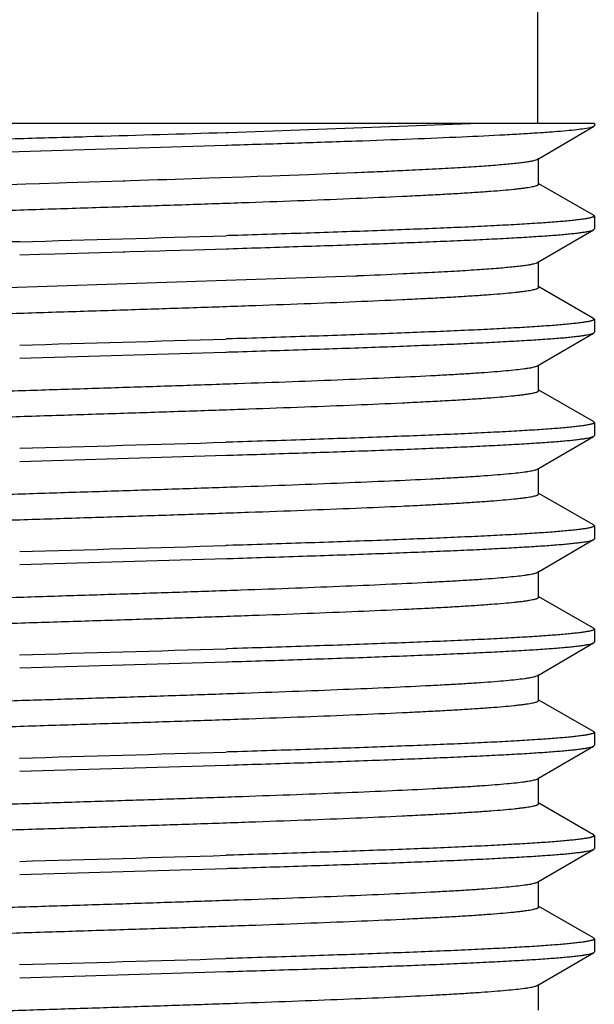
# Model space of a CAD drawing. Units: inches. Extents: x 0 to 11, y 0 to 8.5.
# Drawn here: x 5.3 to 5.4, y 6.1 to 6.2 of the extents above; entities that cross this region are included whole.
import ezdxf

# ---------------------------------------------------------------- set-up
doc = ezdxf.new("R2010")
doc.units = ezdxf.units.IN
doc.header["$LTSCALE"] = 0.605
doc.header["$MEASUREMENT"] = 0
doc.layers.get('0').update_dxf_attribs({"linetype": 'CONTINUOUS'})
doc.layers.add('ALL_FEATURES', color=7, linetype='CONTINUOUS')

msp = doc.modelspace()

# ---------------------------------------------------------------- linework, layer by layer
at = {"color": 7, "linetype": 'Continuous'}
for p, q in [((5.39972, 6.25144), (5.39972, 6.22894)), ((5.41004, 6.22894), (5.21129, 6.22894)), ((5.34347, 6.22736), (5.38754, 6.22894)), ((5.40991, 6.22842), (5.40926, 6.2282)), ((5.41004, 6.22857), (5.40991, 6.22842)), ((5.34147, 6.2273), (5.34311, 6.22735)), ((5.34311, 6.22735), (5.34347, 6.22736)), ((5.40926, 6.2282), (5.40827, 6.22802)), ((5.34309, 6.22497), (5.24438, 6.22201)), ((5.34342, 6.22499), (5.34309, 6.22497)), ((5.34883, 6.21939), (5.35143, 6.21949)), ((5.35143, 6.21949), (5.35297, 6.21954)), ((5.35297, 6.21954), (5.35811, 6.21974)), ((5.35811, 6.21974), (5.36304, 6.21993)), ((5.36304, 6.21993), (5.36349, 6.21995)), ((5.36349, 6.21995), (5.36651, 6.22007)), ((5.36651, 6.22007), (5.36665, 6.22007)), ((5.36665, 6.22007), (5.36677, 6.22008)), ((5.36677, 6.22008), (5.36688, 6.22008)), ((5.36688, 6.22008), (5.36772, 6.22012)), ((5.30202, 6.21786), (5.30674, 6.21801)), ((5.30674, 6.21801), (5.30923, 6.21809)), ((5.30923, 6.21809), (5.31279, 6.2182)), ((5.31279, 6.2182), (5.31408, 6.21824)), ((5.31408, 6.21824), (5.32443, 6.21857)), ((5.32443, 6.21857), (5.32479, 6.21858)), ((5.32479, 6.21858), (5.3257, 6.21861)), ((5.3257, 6.21861), (5.33068, 6.21878)), ((5.33068, 6.21878), (5.33237, 6.21883)), ((5.33237, 6.21883), (5.34006, 6.21909)), ((5.34006, 6.21909), (5.34213, 6.21916)), ((5.34213, 6.21916), (5.34633, 6.21931)), ((5.34633, 6.21931), (5.34764, 6.21935)), ((5.34764, 6.21935), (5.34883, 6.21939)), ((5.26981, 6.19806), (5.36661, 6.20132)), ((5.36661, 6.20132), (5.3668, 6.20133)), ((5.3668, 6.20133), (5.36704, 6.20134))]:
    msp.add_line(p, q, dxfattribs=at)
for centre, radius, start, end in [((5.29451, 7.96226), 1.74368, 272.40645, 272.55214), ((5.31196, 7.56908), 1.35011, 272.55506, 272.73156), ((5.29864, 7.84508), 1.64516, 272.38288, 272.67144)]:
    msp.add_arc(centre, radius, start, end, dxfattribs=at)
for points, knots in [([(5.20129, 6.22171), (5.20136, 6.22175), (5.20151, 6.22181), (5.2018, 6.2219), (5.20218, 6.22198), (5.20264, 6.22207), (5.20319, 6.22215), (5.2041, 6.22228), (5.20546, 6.22243), (5.20734, 6.2226), (5.20955, 6.22277), (5.21209, 6.22294), (5.21496, 6.22312), (5.21813, 6.22329), (5.22295, 6.22353), (5.22966, 6.22383), (5.23846, 6.22417), (5.24818, 6.22452), (5.25869, 6.22486), (5.26984, 6.22521), (5.28147, 6.22556), (5.29344, 6.2259), (5.30557, 6.22625), (5.3216, 6.22671), (5.33357, 6.22706), (5.34147, 6.2273)], [0, 0, 0, 0, 0.001535, 0.003667, 0.00641, 0.00977, 0.013747, 0.018341, 0.029372, 0.042835, 0.058684, 0.076868, 0.097332, 0.12, 0.144798, 0.200445, 0.263512, 0.333141, 0.408385, 0.488213, 0.571538, 0.657221, 0.744094, 0.83097, 1, 1, 1, 1]), ([(5.40827, 6.22802), (5.40779, 6.22794), (5.40671, 6.2278), (5.40488, 6.22762), (5.40266, 6.22743), (5.40004, 6.22725), (5.39704, 6.22706), (5.39232, 6.22679), (5.38556, 6.22647), (5.37652, 6.2261), (5.36634, 6.22573), (5.35518, 6.22535), (5.34743, 6.22511), (5.34342, 6.22499)], [0, 0, 0, 0, 0.022088, 0.050424, 0.084897, 0.12538, 0.171725, 0.223738, 0.343932, 0.484039, 0.64182, 0.814734, 1, 1, 1, 1]), ([(5.37631, 6.2205), (5.37796, 6.22058), (5.3811, 6.22074), (5.38552, 6.22099), (5.38939, 6.22123), (5.39225, 6.22144), (5.39424, 6.22162), (5.39551, 6.22174), (5.39661, 6.22187), (5.39756, 6.22199), (5.39834, 6.22211), (5.39897, 6.22223), (5.39939, 6.22234), (5.39964, 6.22243), (5.39973, 6.22248), (5.39977, 6.2225)], [0, 0, 0, 0, 0.210789, 0.399187, 0.563888, 0.703782, 0.764105, 0.817888, 0.865051, 0.90552, 0.939229, 0.966164, 0.986365, 0.993984, 1, 1, 1, 1]), ([(5.26812, 6.21207), (5.27177, 6.21219), (5.27922, 6.21244), (5.29053, 6.21281), (5.30208, 6.21317), (5.31368, 6.21354), (5.32515, 6.21391), (5.33633, 6.21427), (5.34703, 6.21464), (5.35711, 6.215), (5.36639, 6.21537), (5.37357, 6.21568), (5.37881, 6.21594), (5.38234, 6.21612), (5.38557, 6.2163), (5.38849, 6.21649), (5.3911, 6.21667), (5.39338, 6.21685), (5.39507, 6.21701), (5.39625, 6.21714), (5.39701, 6.21723), (5.39768, 6.21732), (5.39826, 6.21741), (5.39876, 6.2175), (5.39916, 6.21759), (5.39945, 6.21767), (5.39962, 6.21774), (5.39973, 6.21778), (5.39981, 6.21783), (5.39986, 6.21788), (5.3999, 6.21792), (5.39991, 6.21796), (5.39991, 6.21797)], [0, 0, 0, 0, 0.083085, 0.169238, 0.257143, 0.345457, 0.432832, 0.517933, 0.599462, 0.676174, 0.746896, 0.810554, 0.839423, 0.866174, 0.890703, 0.912914, 0.932729, 0.950071, 0.964875, 0.971309, 0.977092, 0.982219, 0.986685, 0.990489, 0.99363, 0.996116, 0.997118, 0.997962, 0.998654, 0.999207, 0.99964, 1, 1, 1, 1]), ([(5.37532, 6.20171), (5.37705, 6.20179), (5.38031, 6.20195), (5.38493, 6.2022), (5.38896, 6.20245), (5.39195, 6.20267), (5.39402, 6.20285), (5.39534, 6.20297), (5.39649, 6.2031), (5.39747, 6.20323), (5.39829, 6.20335), (5.39894, 6.20348), (5.39937, 6.20359), (5.39963, 6.20368), (5.39973, 6.20372), (5.39977, 6.20375)], [0, 0, 0, 0, 0.210775, 0.39926, 0.564123, 0.704132, 0.764517, 0.818345, 0.865511, 0.905942, 0.9396, 0.966463, 0.986545, 0.99408, 1, 1, 1, 1]), ([(5.26811, 6.19332), (5.27177, 6.19344), (5.27921, 6.19369), (5.29053, 6.19406), (5.30207, 6.19442), (5.31367, 6.19479), (5.32515, 6.19516), (5.33632, 6.19552), (5.34703, 6.19589), (5.3571, 6.19625), (5.36639, 6.19662), (5.37357, 6.19693), (5.37881, 6.19719), (5.38234, 6.19737), (5.38557, 6.19755), (5.38849, 6.19774), (5.3911, 6.19792), (5.39338, 6.1981), (5.39507, 6.19826), (5.39625, 6.19839), (5.39701, 6.19848), (5.39768, 6.19857), (5.39826, 6.19866), (5.39876, 6.19875), (5.39916, 6.19884), (5.39945, 6.19892), (5.39962, 6.19899), (5.39973, 6.19903), (5.39981, 6.19908), (5.39986, 6.19913), (5.3999, 6.19917), (5.39991, 6.19921), (5.39991, 6.19922)], [0, 0, 0, 0, 0.083083, 0.169234, 0.257137, 0.34545, 0.432825, 0.517927, 0.599456, 0.676168, 0.746893, 0.810549, 0.839423, 0.866172, 0.8907, 0.912915, 0.932729, 0.950069, 0.964877, 0.971312, 0.977094, 0.982219, 0.986684, 0.990488, 0.993633, 0.99612, 0.997121, 0.997965, 0.998656, 0.999207, 0.99964, 1, 1, 1, 1]), ([(5.26966, 6.10431), (5.27686, 6.10455), (5.2878, 6.10491), (5.30248, 6.10537), (5.31366, 6.10573), (5.32472, 6.10608), (5.33552, 6.10643), (5.34589, 6.10679), (5.35568, 6.10714), (5.36477, 6.10749), (5.37302, 6.10784), (5.37931, 6.10814), (5.38384, 6.10839), (5.38683, 6.10857), (5.38952, 6.10874), (5.39192, 6.10892), (5.39402, 6.1091), (5.3958, 6.10927), (5.39708, 6.10942), (5.39795, 6.10955), (5.39847, 6.10964), (5.39892, 6.10972), (5.39928, 6.10981), (5.39956, 6.1099), (5.39971, 6.10996), (5.39977, 6.11)], [0, 0, 0, 0, 0.165952, 0.251866, 0.338122, 0.423497, 0.50678, 0.586788, 0.66239, 0.732511, 0.796162, 0.852439, 0.87756, 0.900547, 0.921324, 0.939815, 0.955955, 0.969694, 0.980987, 0.985704, 0.989799, 0.993271, 0.996123, 0.998361, 1, 1, 1, 1]), ([(5.26811, 6.09957), (5.27177, 6.09969), (5.27922, 6.09994), (5.29053, 6.10031), (5.30207, 6.10067), (5.31367, 6.10104), (5.32515, 6.10141), (5.33632, 6.10177), (5.34703, 6.10214), (5.3571, 6.1025), (5.36639, 6.10287), (5.37357, 6.10318), (5.37881, 6.10344), (5.38234, 6.10362), (5.38557, 6.1038), (5.38849, 6.10399), (5.3911, 6.10417), (5.39338, 6.10435), (5.39507, 6.10451), (5.39625, 6.10464), (5.39701, 6.10473), (5.39768, 6.10482), (5.39826, 6.10491), (5.39876, 6.105), (5.39916, 6.10509), (5.39945, 6.10517), (5.39962, 6.10524), (5.39973, 6.10528), (5.39981, 6.10533), (5.39986, 6.10538), (5.3999, 6.10542), (5.39991, 6.10546), (5.39991, 6.10547)], [0, 0, 0, 0, 0.083084, 0.169235, 0.257138, 0.345452, 0.432826, 0.517928, 0.599456, 0.676169, 0.746893, 0.810549, 0.839422, 0.866173, 0.8907, 0.912914, 0.932729, 0.950069, 0.964875, 0.971311, 0.977094, 0.982219, 0.986684, 0.990487, 0.993631, 0.996119, 0.99712, 0.997964, 0.998656, 0.999208, 0.99964, 1, 1, 1, 1]), ([(5.26806, 6.0855), (5.27529, 6.08575), (5.28629, 6.08611), (5.30107, 6.08658), (5.31236, 6.08694), (5.32355, 6.08729), (5.33449, 6.08765), (5.345, 6.08801), (5.35495, 6.08836), (5.36418, 6.08872), (5.37256, 6.08907), (5.37896, 6.08938), (5.38356, 6.08962), (5.3866, 6.0898), (5.38935, 6.08998), (5.39179, 6.09016), (5.39392, 6.09034), (5.39573, 6.09051), (5.39704, 6.09067), (5.39792, 6.09079), (5.39845, 6.09088), (5.3989, 6.09097), (5.39927, 6.09106), (5.39955, 6.09115), (5.39971, 6.09121), (5.39977, 6.09125)], [0, 0, 0, 0, 0.16469, 0.250245, 0.3363, 0.421609, 0.504941, 0.585088, 0.660895, 0.731265, 0.795181, 0.851725, 0.876969, 0.900077, 0.920963, 0.939549, 0.955774, 0.969584, 0.980928, 0.985666, 0.989778, 0.993264, 0.996124, 0.998364, 1, 1, 1, 1]), ([(5.26813, 6.08082), (5.27178, 6.08094), (5.27923, 6.08119), (5.29054, 6.08156), (5.30209, 6.08192), (5.31368, 6.08229), (5.32516, 6.08266), (5.33633, 6.08302), (5.34704, 6.08339), (5.35711, 6.08375), (5.36639, 6.08412), (5.37357, 6.08443), (5.37882, 6.08469), (5.38234, 6.08487), (5.38557, 6.08505), (5.38849, 6.08524), (5.3911, 6.08542), (5.39338, 6.0856), (5.39507, 6.08576), (5.39625, 6.08589), (5.39701, 6.08598), (5.39768, 6.08607), (5.39826, 6.08616), (5.39876, 6.08625), (5.39916, 6.08634), (5.39945, 6.08642), (5.39962, 6.08649), (5.39973, 6.08653), (5.39981, 6.08658), (5.39986, 6.08663), (5.3999, 6.08667), (5.39991, 6.08671), (5.39991, 6.08672)], [0, 0, 0, 0, 0.08309, 0.169246, 0.257153, 0.345468, 0.432844, 0.517945, 0.599473, 0.676183, 0.746904, 0.810561, 0.839429, 0.866179, 0.890707, 0.912918, 0.932731, 0.950074, 0.964877, 0.971311, 0.977093, 0.98222, 0.986686, 0.99049, 0.993632, 0.996117, 0.997118, 0.997962, 0.998654, 0.999206, 0.99964, 1, 1, 1, 1]), ([(5.26806, 6.06675), (5.27529, 6.067), (5.28629, 6.06736), (5.30107, 6.06783), (5.31236, 6.06819), (5.32355, 6.06854), (5.33449, 6.0689), (5.345, 6.06926), (5.35495, 6.06961), (5.36418, 6.06997), (5.37256, 6.07032), (5.37896, 6.07063), (5.38356, 6.07087), (5.3866, 6.07105), (5.38935, 6.07123), (5.39179, 6.07141), (5.39392, 6.07159), (5.39573, 6.07176), (5.39704, 6.07192), (5.39792, 6.07204), (5.39845, 6.07213), (5.3989, 6.07222), (5.39927, 6.07231), (5.39955, 6.0724), (5.39971, 6.07246), (5.39977, 6.0725)], [0, 0, 0, 0, 0.164691, 0.250247, 0.336302, 0.421611, 0.504942, 0.585091, 0.660897, 0.731267, 0.795184, 0.851725, 0.876971, 0.90008, 0.920963, 0.93955, 0.955778, 0.969585, 0.980929, 0.985668, 0.989781, 0.993267, 0.996125, 0.998364, 1, 1, 1, 1])]:
    msp.add_open_spline(points, degree=3, knots=knots, dxfattribs=at)
at = {"layer": 'ALL_FEATURES', "color": 7, "linetype": 'Continuous'}
for p, q in [((5.39991, 6.22258), (5.40991, 6.22842)), ((5.41004, 6.22894), (5.41004, 6.22857)), ((5.39977, 6.2225), (5.39991, 6.22258)), ((5.39991, 6.21797), (5.39991, 6.22266)), ((5.40991, 6.21234), (5.39995, 6.21804)), ((5.40991, 6.21234), (5.41004, 6.21219)), ((5.41004, 6.21219), (5.41004, 6.20982)), ((5.39991, 6.20383), (5.40991, 6.20967)), ((5.40991, 6.20967), (5.41004, 6.20982)), ((5.34347, 6.20861), (5.3431, 6.2086)), ((5.3056, 6.20513), (5.30918, 6.20523)), ((5.30918, 6.20523), (5.31201, 6.20531)), ((5.31201, 6.20531), (5.31403, 6.20537)), ((5.31403, 6.20537), (5.32438, 6.20567)), ((5.32438, 6.20567), (5.32476, 6.20568)), ((5.32476, 6.20568), (5.32565, 6.20571)), ((5.32565, 6.20571), (5.33106, 6.20586)), ((5.33106, 6.20586), (5.33231, 6.2059)), ((5.33231, 6.2059), (5.33728, 6.20605)), ((5.33728, 6.20605), (5.34317, 6.20623)), ((5.34317, 6.20623), (5.34335, 6.20623)), ((5.34335, 6.20623), (5.34353, 6.20624)), ((5.39977, 6.20375), (5.39991, 6.20383)), ((5.39991, 6.19922), (5.39991, 6.20391)), ((5.40991, 6.19359), (5.39995, 6.19929)), ((5.40991, 6.19359), (5.41004, 6.19344)), ((5.41004, 6.19344), (5.41004, 6.19107)), ((5.39991, 6.18508), (5.40991, 6.19092)), ((5.40991, 6.19092), (5.41004, 6.19107)), ((5.34335, 6.18985), (5.3431, 6.18985)), ((5.3056, 6.18638), (5.34299, 6.18747)), ((5.34299, 6.18747), (5.34317, 6.18748)), ((5.34317, 6.18748), (5.34353, 6.18749)), ((5.39977, 6.185), (5.39991, 6.18508)), ((5.39991, 6.18047), (5.39991, 6.18516)), ((5.40991, 6.17484), (5.39995, 6.18054)), ((5.40991, 6.17484), (5.41004, 6.17469)), ((5.41004, 6.17469), (5.41004, 6.17232)), ((5.39991, 6.16633), (5.40991, 6.17217)), ((5.40991, 6.17217), (5.41004, 6.17232)), ((5.34346, 6.17111), (5.34309, 6.1711)), ((5.3056, 6.16763), (5.34316, 6.16873)), ((5.34316, 6.16873), (5.34353, 6.16874)), ((5.39977, 6.16625), (5.39991, 6.16633)), ((5.39991, 6.16172), (5.39991, 6.16641)), ((5.40991, 6.15609), (5.39995, 6.16179)), ((5.40991, 6.15609), (5.41004, 6.15594)), ((5.41004, 6.15594), (5.41004, 6.15357)), ((5.39991, 6.14758), (5.40991, 6.15342)), ((5.40991, 6.15342), (5.41004, 6.15357)), ((5.34322, 6.15235), (5.34309, 6.15235)), ((5.34345, 6.15236), (5.34322, 6.15235)), ((5.3056, 6.14888), (5.34316, 6.14998)), ((5.34316, 6.14998), (5.34353, 6.14999)), ((5.39977, 6.1475), (5.39991, 6.14758)), ((5.39991, 6.14297), (5.39991, 6.14766)), ((5.40991, 6.13734), (5.39995, 6.14304)), ((5.40991, 6.13734), (5.41004, 6.13719)), ((5.41004, 6.13719), (5.41004, 6.13482)), ((5.39991, 6.12883), (5.40991, 6.13467)), ((5.40991, 6.13467), (5.41004, 6.13482)), ((5.34345, 6.13361), (5.34316, 6.1336)), ((5.3056, 6.13013), (5.34317, 6.13123)), ((5.34317, 6.13123), (5.34342, 6.13124)), ((5.39977, 6.12875), (5.39991, 6.12883)), ((5.39991, 6.12422), (5.39991, 6.12891)), ((5.40991, 6.11859), (5.39995, 6.12429)), ((5.40991, 6.11859), (5.41004, 6.11844)), ((5.41004, 6.11844), (5.41004, 6.11607)), ((5.39991, 6.11008), (5.40991, 6.11592)), ((5.40991, 6.11592), (5.41004, 6.11607)), ((5.34342, 6.11486), (5.3431, 6.11485)), ((5.3056, 6.11138), (5.34317, 6.11248)), ((5.34317, 6.11248), (5.34353, 6.11249)), ((5.34353, 6.11249), (5.34365, 6.11249)), ((5.39977, 6.11), (5.39991, 6.11008)), ((5.39991, 6.10547), (5.39991, 6.11016)), ((5.40991, 6.09984), (5.39995, 6.10554)), ((5.40991, 6.09984), (5.41004, 6.09969)), ((5.41004, 6.09969), (5.41004, 6.09732)), ((5.39991, 6.09133), (5.40991, 6.09717)), ((5.40991, 6.09717), (5.41004, 6.09732)), ((5.34345, 6.09611), (5.3431, 6.0961)), ((5.34365, 6.09611), (5.34345, 6.09611)), ((5.3056, 6.09263), (5.34316, 6.09373)), ((5.34316, 6.09373), (5.34353, 6.09374)), ((5.39977, 6.09125), (5.39991, 6.09133)), ((5.39991, 6.08672), (5.39991, 6.09141)), ((5.40991, 6.08109), (5.39995, 6.08679)), ((5.40991, 6.08109), (5.41004, 6.08094)), ((5.41004, 6.08094), (5.41004, 6.07857)), ((5.39991, 6.07258), (5.40991, 6.07842)), ((5.40991, 6.07842), (5.41004, 6.07857)), ((5.34325, 6.07735), (5.34309, 6.07735)), ((5.34345, 6.07736), (5.34325, 6.07735)), ((5.3056, 6.07388), (5.34317, 6.07498)), ((5.34317, 6.07498), (5.34333, 6.07498)), ((5.34333, 6.07498), (5.34353, 6.07499)), ((5.39977, 6.0725), (5.39991, 6.07258)), ((5.39991, 6.06797), (5.39991, 6.07266))]:
    msp.add_line(p, q, dxfattribs=at)
for centre, radius, start, end in [((5.71633, -8.45214), 14.66539, 91.604862, 91.784311), ((4.86243, 22.0131), 15.81181, 271.606091, 271.742022), ((4.86241, 21.99499), 15.81246, 271.606091, 271.742012), ((4.86239, 21.9771), 15.81331, 271.606094, 271.741998), ((4.86241, 21.95752), 15.81248, 271.606093, 271.742009), ((4.86333, 21.90693), 15.78062, 271.605975, 271.742391), ((4.86242, 21.9195), 15.81196, 271.606088, 271.742017), ((4.86245, 21.89994), 15.81115, 271.606086, 271.74203), ((4.8624, 21.88275), 15.81271, 271.606094, 271.742009)]:
    msp.add_arc(centre, radius, start, end, dxfattribs=at)
for points, knots in [([(5.41004, 6.21219), (5.41004, 6.21217), (5.41002, 6.21212), (5.40996, 6.21207), (5.40986, 6.21201), (5.40973, 6.21196), (5.40957, 6.2119), (5.40937, 6.21185), (5.40913, 6.21179), (5.40874, 6.21171), (5.40816, 6.21162), (5.40736, 6.21151), (5.40642, 6.2114), (5.40488, 6.21124), (5.4026, 6.21105), (5.39947, 6.21083), (5.39581, 6.21061), (5.39165, 6.21039), (5.38699, 6.21016), (5.38189, 6.20994), (5.37635, 6.20972), (5.37042, 6.2095), (5.36412, 6.20927), (5.3551, 6.20897), (5.34818, 6.20875), (5.34347, 6.20861)], [0, 0, 0, 0, 0.000881, 0.002055, 0.003661, 0.005755, 0.008361, 0.011492, 0.015152, 0.019345, 0.02933, 0.041447, 0.055688, 0.072041, 0.110998, 0.158101, 0.21311, 0.275709, 0.345553, 0.422256, 0.50538, 0.594468, 0.689015, 0.788499, 1, 1, 1, 1]), ([(5.34353, 6.20624), (5.34804, 6.20638), (5.35672, 6.20665), (5.36733, 6.20701), (5.37521, 6.2073), (5.38061, 6.20752), (5.38561, 6.20773), (5.39021, 6.20794), (5.39436, 6.20816), (5.39806, 6.20837), (5.40128, 6.20858), (5.40366, 6.20876), (5.40531, 6.20891), (5.40636, 6.20902), (5.40728, 6.20913), (5.40806, 6.20923), (5.40871, 6.20934), (5.40923, 6.20944), (5.40958, 6.20953), (5.40979, 6.20961), (5.40988, 6.20965), (5.40991, 6.20967)], [0, 0, 0, 0, 0.203795, 0.391634, 0.478346, 0.559642, 0.635114, 0.704368, 0.767046, 0.822836, 0.871441, 0.912625, 0.930371, 0.946187, 0.960054, 0.971963, 0.981905, 0.98988, 0.995894, 0.99818, 1, 1, 1, 1]), ([(5.41004, 6.19344), (5.41004, 6.19342), (5.41002, 6.19337), (5.40996, 6.19332), (5.40986, 6.19326), (5.40973, 6.19321), (5.40957, 6.19315), (5.40937, 6.1931), (5.40913, 6.19304), (5.40874, 6.19296), (5.40816, 6.19287), (5.40735, 6.19276), (5.40641, 6.19265), (5.40487, 6.19249), (5.40259, 6.1923), (5.39945, 6.19208), (5.39578, 6.19186), (5.39161, 6.19163), (5.38695, 6.19141), (5.38183, 6.19119), (5.37629, 6.19097), (5.37034, 6.19074), (5.36403, 6.19052), (5.35499, 6.19022), (5.34806, 6.19), (5.34335, 6.18985)], [0, 0, 0, 0, 0.00088, 0.002054, 0.00366, 0.005754, 0.008361, 0.011492, 0.015153, 0.019346, 0.029334, 0.041454, 0.055698, 0.072055, 0.11102, 0.158133, 0.213151, 0.27576, 0.345611, 0.422321, 0.505448, 0.594536, 0.68908, 0.78855, 1, 1, 1, 1]), ([(5.34353, 6.18749), (5.34805, 6.18763), (5.35673, 6.1879), (5.36733, 6.18826), (5.37521, 6.18855), (5.38061, 6.18877), (5.38561, 6.18898), (5.39021, 6.18919), (5.39437, 6.18941), (5.39806, 6.18962), (5.40129, 6.18983), (5.40366, 6.19001), (5.40531, 6.19016), (5.40636, 6.19027), (5.40728, 6.19038), (5.40806, 6.19048), (5.40871, 6.19059), (5.40923, 6.19069), (5.40958, 6.19078), (5.40979, 6.19086), (5.40988, 6.1909), (5.40991, 6.19092)], [0, 0, 0, 0, 0.203797, 0.391637, 0.478349, 0.559645, 0.635117, 0.70437, 0.767048, 0.822838, 0.871442, 0.912627, 0.930372, 0.946187, 0.960054, 0.971963, 0.981907, 0.989881, 0.995894, 0.998179, 1, 1, 1, 1]), ([(5.26806, 6.17925), (5.2753, 6.1795), (5.2863, 6.17986), (5.30107, 6.18033), (5.31236, 6.18069), (5.32356, 6.18104), (5.33449, 6.1814), (5.345, 6.18176), (5.35495, 6.18211), (5.36418, 6.18247), (5.37256, 6.18282), (5.37896, 6.18313), (5.38356, 6.18337), (5.3866, 6.18355), (5.38935, 6.18373), (5.39179, 6.18391), (5.39392, 6.18409), (5.39573, 6.18426), (5.39704, 6.18442), (5.39792, 6.18454), (5.39845, 6.18463), (5.3989, 6.18472), (5.39927, 6.18481), (5.39955, 6.1849), (5.39971, 6.18496), (5.39977, 6.185)], [0, 0, 0, 0, 0.164694, 0.250251, 0.336306, 0.421616, 0.504947, 0.585095, 0.660901, 0.731269, 0.795187, 0.851726, 0.876974, 0.90008, 0.920962, 0.939551, 0.955777, 0.969583, 0.980929, 0.985669, 0.989781, 0.993265, 0.996123, 0.998363, 1, 1, 1, 1]), ([(5.26812, 6.17457), (5.27177, 6.17469), (5.27922, 6.17494), (5.29053, 6.17531), (5.30208, 6.17567), (5.31367, 6.17604), (5.32515, 6.17641), (5.33633, 6.17677), (5.34703, 6.17714), (5.3571, 6.1775), (5.36639, 6.17787), (5.37357, 6.17818), (5.37881, 6.17844), (5.38234, 6.17862), (5.38557, 6.1788), (5.38849, 6.17899), (5.3911, 6.17917), (5.39338, 6.17935), (5.39507, 6.17951), (5.39625, 6.17964), (5.39701, 6.17973), (5.39768, 6.17982), (5.39826, 6.17991), (5.39876, 6.18), (5.39916, 6.18009), (5.39945, 6.18017), (5.39962, 6.18024), (5.39973, 6.18028), (5.39981, 6.18033), (5.39986, 6.18038), (5.3999, 6.18042), (5.39991, 6.18046), (5.39991, 6.18047)], [0, 0, 0, 0, 0.083084, 0.169236, 0.257141, 0.345454, 0.43283, 0.51793, 0.59946, 0.676172, 0.746894, 0.810552, 0.839422, 0.866173, 0.890702, 0.912913, 0.932728, 0.950071, 0.964874, 0.971309, 0.977092, 0.982219, 0.986686, 0.990489, 0.993631, 0.996117, 0.997118, 0.997962, 0.998654, 0.999207, 0.99964, 1, 1, 1, 1]), ([(5.41004, 6.17469), (5.41004, 6.17467), (5.41002, 6.17462), (5.40996, 6.17457), (5.40986, 6.17451), (5.40973, 6.17446), (5.40957, 6.1744), (5.40937, 6.17435), (5.40913, 6.17429), (5.40874, 6.17421), (5.40816, 6.17412), (5.40736, 6.17401), (5.40641, 6.1739), (5.40487, 6.17374), (5.4026, 6.17355), (5.39947, 6.17333), (5.39581, 6.17311), (5.39164, 6.17289), (5.38699, 6.17266), (5.38188, 6.17244), (5.37634, 6.17222), (5.37041, 6.172), (5.36411, 6.17177), (5.35508, 6.17147), (5.34816, 6.17125), (5.34346, 6.17111)], [0, 0, 0, 0, 0.000882, 0.002057, 0.003665, 0.005761, 0.008369, 0.0115, 0.015162, 0.019356, 0.029346, 0.041467, 0.055711, 0.072066, 0.111028, 0.158135, 0.213145, 0.275747, 0.34559, 0.422293, 0.505415, 0.594501, 0.689045, 0.788521, 1, 1, 1, 1]), ([(5.34353, 6.16874), (5.34805, 6.16888), (5.35673, 6.16915), (5.36733, 6.16951), (5.37521, 6.1698), (5.38061, 6.17002), (5.38561, 6.17023), (5.39021, 6.17044), (5.39437, 6.17066), (5.39806, 6.17087), (5.40129, 6.17108), (5.40366, 6.17126), (5.40531, 6.17141), (5.40636, 6.17152), (5.40728, 6.17163), (5.40806, 6.17173), (5.40871, 6.17184), (5.40923, 6.17194), (5.40958, 6.17203), (5.40979, 6.17211), (5.40988, 6.17215), (5.40991, 6.17217)], [0, 0, 0, 0, 0.203798, 0.39164, 0.478352, 0.559648, 0.635118, 0.704372, 0.767048, 0.822837, 0.871442, 0.912625, 0.930371, 0.946187, 0.960054, 0.971962, 0.981905, 0.989879, 0.995894, 0.99818, 1, 1, 1, 1]), ([(5.26803, 6.1605), (5.27527, 6.16075), (5.28626, 6.16111), (5.30104, 6.16158), (5.31234, 6.16194), (5.32353, 6.16229), (5.33447, 6.16265), (5.34498, 6.16301), (5.35493, 6.16336), (5.36417, 6.16372), (5.37255, 6.16407), (5.37895, 6.16438), (5.38356, 6.16462), (5.3866, 6.1648), (5.38935, 6.16498), (5.39179, 6.16516), (5.39392, 6.16534), (5.39573, 6.16551), (5.39704, 6.16567), (5.39792, 6.16579), (5.39845, 6.16588), (5.3989, 6.16597), (5.39927, 6.16606), (5.39955, 6.16615), (5.39971, 6.16621), (5.39977, 6.16625)], [0, 0, 0, 0, 0.164667, 0.250216, 0.336267, 0.421575, 0.504907, 0.585058, 0.660868, 0.731243, 0.795163, 0.851711, 0.876959, 0.900069, 0.920956, 0.939544, 0.955772, 0.969583, 0.980927, 0.985665, 0.989778, 0.993265, 0.996125, 0.998364, 1, 1, 1, 1]), ([(5.26803, 6.15581), (5.27168, 6.15594), (5.27913, 6.15619), (5.29045, 6.15656), (5.302, 6.15692), (5.3136, 6.15729), (5.32508, 6.15765), (5.33627, 6.15802), (5.34698, 6.15839), (5.35706, 6.15875), (5.36636, 6.15912), (5.37354, 6.15943), (5.37879, 6.15968), (5.38232, 6.15987), (5.38555, 6.16005), (5.38848, 6.16024), (5.39109, 6.16042), (5.39337, 6.1606), (5.39507, 6.16076), (5.39625, 6.16089), (5.39701, 6.16098), (5.39768, 6.16107), (5.39826, 6.16116), (5.39876, 6.16125), (5.39916, 6.16134), (5.39944, 6.16142), (5.39962, 6.16149), (5.39973, 6.16153), (5.39981, 6.16158), (5.39986, 6.16163), (5.3999, 6.16167), (5.39991, 6.16171), (5.39991, 6.16172)], [0, 0, 0, 0, 0.083041, 0.169162, 0.257044, 0.345346, 0.432717, 0.517822, 0.599359, 0.676082, 0.746821, 0.810494, 0.839374, 0.86613, 0.890666, 0.912888, 0.932707, 0.950054, 0.964866, 0.971303, 0.977087, 0.982213, 0.986681, 0.990487, 0.993632, 0.99612, 0.997121, 0.997964, 0.998656, 0.999207, 0.99964, 1, 1, 1, 1]), ([(5.41004, 6.15594), (5.41004, 6.15592), (5.41002, 6.15587), (5.40996, 6.15582), (5.40986, 6.15576), (5.40973, 6.15571), (5.40957, 6.15565), (5.40937, 6.1556), (5.40913, 6.15554), (5.40874, 6.15546), (5.40816, 6.15537), (5.40736, 6.15526), (5.40641, 6.15515), (5.40487, 6.15499), (5.4026, 6.1548), (5.39947, 6.15458), (5.39581, 6.15436), (5.39164, 6.15414), (5.38699, 6.15391), (5.38188, 6.15369), (5.37634, 6.15347), (5.3704, 6.15325), (5.3641, 6.15302), (5.35508, 6.15272), (5.34816, 6.1525), (5.34345, 6.15236)], [0, 0, 0, 0, 0.000881, 0.002056, 0.003663, 0.005759, 0.008366, 0.011498, 0.01516, 0.019354, 0.029342, 0.04146, 0.055703, 0.072059, 0.111019, 0.158125, 0.213136, 0.275736, 0.34558, 0.422282, 0.505404, 0.594491, 0.689037, 0.788516, 1, 1, 1, 1]), ([(5.34353, 6.14999), (5.34805, 6.15013), (5.35673, 6.1504), (5.36733, 6.15076), (5.37521, 6.15105), (5.38061, 6.15127), (5.38561, 6.15148), (5.39021, 6.15169), (5.39437, 6.15191), (5.39806, 6.15212), (5.40129, 6.15233), (5.40366, 6.15251), (5.40531, 6.15266), (5.40636, 6.15277), (5.40728, 6.15288), (5.40806, 6.15298), (5.40871, 6.15309), (5.40923, 6.15319), (5.40958, 6.15328), (5.40979, 6.15336), (5.40988, 6.1534), (5.40991, 6.15342)], [0, 0, 0, 0, 0.203798, 0.391638, 0.478348, 0.559642, 0.635111, 0.704365, 0.767043, 0.822834, 0.871441, 0.912626, 0.930372, 0.946189, 0.960056, 0.971964, 0.981905, 0.989879, 0.995894, 0.99818, 1, 1, 1, 1]), ([(5.26922, 6.14179), (5.27644, 6.14204), (5.28739, 6.1424), (5.30209, 6.14286), (5.3133, 6.14322), (5.32441, 6.14357), (5.33524, 6.14392), (5.34565, 6.14428), (5.35548, 6.14463), (5.36461, 6.14498), (5.37289, 6.14534), (5.37922, 6.14564), (5.38376, 6.14589), (5.38677, 6.14606), (5.38948, 6.14624), (5.39189, 6.14642), (5.39399, 6.14659), (5.39578, 6.14677), (5.39707, 6.14692), (5.39794, 6.14705), (5.39847, 6.14713), (5.39891, 6.14722), (5.39928, 6.14731), (5.39956, 6.1474), (5.39971, 6.14746), (5.39977, 6.1475)], [0, 0, 0, 0, 0.165612, 0.251429, 0.337631, 0.422989, 0.506284, 0.58633, 0.661988, 0.732176, 0.795898, 0.852246, 0.877402, 0.90042, 0.921226, 0.939744, 0.955907, 0.969664, 0.980972, 0.985695, 0.989794, 0.993269, 0.996123, 0.998361, 1, 1, 1, 1]), ([(5.26922, 6.1371), (5.27287, 6.13723), (5.2803, 6.13748), (5.29157, 6.13784), (5.30305, 6.13821), (5.31457, 6.13857), (5.32595, 6.13893), (5.33703, 6.1393), (5.34764, 6.13966), (5.35761, 6.14002), (5.36679, 6.14039), (5.37389, 6.1407), (5.37907, 6.14095), (5.38256, 6.14113), (5.38575, 6.14131), (5.38864, 6.1415), (5.39121, 6.14168), (5.39346, 6.14186), (5.39513, 6.14202), (5.3963, 6.14214), (5.39705, 6.14223), (5.39771, 6.14232), (5.39829, 6.14242), (5.39877, 6.14251), (5.39917, 6.1426), (5.39945, 6.14267), (5.39963, 6.14274), (5.39973, 6.14279), (5.39981, 6.14283), (5.39987, 6.14288), (5.3999, 6.14292), (5.39991, 6.14296), (5.39991, 6.14297)], [0, 0, 0, 0, 0.083614, 0.170155, 0.258321, 0.346783, 0.434206, 0.519274, 0.600702, 0.677266, 0.74781, 0.811274, 0.840048, 0.866704, 0.89114, 0.913266, 0.933003, 0.950272, 0.965015, 0.971423, 0.977182, 0.982286, 0.986732, 0.990519, 0.993648, 0.996126, 0.997124, 0.997965, 0.998656, 0.999207, 0.99964, 1, 1, 1, 1]), ([(5.41004, 6.13719), (5.41004, 6.13717), (5.41002, 6.13712), (5.40996, 6.13707), (5.40986, 6.13701), (5.40973, 6.13696), (5.40957, 6.1369), (5.40937, 6.13685), (5.40913, 6.13679), (5.40874, 6.13671), (5.40816, 6.13662), (5.40736, 6.13651), (5.40641, 6.1364), (5.40487, 6.13624), (5.4026, 6.13605), (5.39947, 6.13583), (5.39581, 6.13561), (5.39164, 6.13539), (5.38699, 6.13516), (5.38188, 6.13494), (5.37634, 6.13472), (5.37041, 6.1345), (5.36411, 6.13427), (5.35508, 6.13397), (5.34816, 6.13375), (5.34345, 6.13361)], [0, 0, 0, 0, 0.000881, 0.002054, 0.003661, 0.005755, 0.008362, 0.011493, 0.015154, 0.019346, 0.029331, 0.041447, 0.055688, 0.072044, 0.111003, 0.158109, 0.213122, 0.275723, 0.345568, 0.422271, 0.505393, 0.594481, 0.689028, 0.788509, 1, 1, 1, 1]), ([(5.34342, 6.13124), (5.34795, 6.13137), (5.35664, 6.13165), (5.36726, 6.13201), (5.37516, 6.1323), (5.38056, 6.13252), (5.38557, 6.13273), (5.39018, 6.13294), (5.39434, 6.13316), (5.39804, 6.13337), (5.40127, 6.13358), (5.40365, 6.13376), (5.40531, 6.13391), (5.40635, 6.13402), (5.40727, 6.13413), (5.40806, 6.13423), (5.40871, 6.13434), (5.40923, 6.13444), (5.40958, 6.13453), (5.40979, 6.13461), (5.40988, 6.13465), (5.40991, 6.13467)], [0, 0, 0, 0, 0.203771, 0.391603, 0.478315, 0.559612, 0.635086, 0.704346, 0.767029, 0.822826, 0.871438, 0.912626, 0.930374, 0.946192, 0.96006, 0.971968, 0.981909, 0.989882, 0.995896, 0.998181, 1, 1, 1, 1]), ([(5.26806, 6.123), (5.27529, 6.12325), (5.28629, 6.12361), (5.30107, 6.12408), (5.31236, 6.12444), (5.32355, 6.12479), (5.33449, 6.12515), (5.345, 6.12551), (5.35495, 6.12586), (5.36418, 6.12622), (5.37256, 6.12657), (5.37896, 6.12688), (5.38356, 6.12712), (5.3866, 6.1273), (5.38935, 6.12748), (5.39179, 6.12766), (5.39392, 6.12784), (5.39573, 6.12801), (5.39704, 6.12817), (5.39792, 6.12829), (5.39845, 6.12838), (5.3989, 6.12847), (5.39927, 6.12856), (5.39955, 6.12865), (5.39971, 6.12871), (5.39977, 6.12875)], [0, 0, 0, 0, 0.16469, 0.250245, 0.3363, 0.421609, 0.50494, 0.585089, 0.660895, 0.731266, 0.795183, 0.851724, 0.876971, 0.900079, 0.920962, 0.93955, 0.955777, 0.969585, 0.980928, 0.985668, 0.989781, 0.993267, 0.996125, 0.998364, 1, 1, 1, 1]), ([(5.26811, 6.11832), (5.27177, 6.11844), (5.27921, 6.11869), (5.29053, 6.11906), (5.30207, 6.11942), (5.31367, 6.11979), (5.32515, 6.12016), (5.33632, 6.12052), (5.34703, 6.12089), (5.3571, 6.12125), (5.36639, 6.12162), (5.37357, 6.12193), (5.37881, 6.12219), (5.38234, 6.12237), (5.38557, 6.12255), (5.38849, 6.12274), (5.3911, 6.12292), (5.39338, 6.1231), (5.39507, 6.12326), (5.39625, 6.12339), (5.39701, 6.12348), (5.39768, 6.12357), (5.39826, 6.12366), (5.39876, 6.12375), (5.39916, 6.12384), (5.39945, 6.12392), (5.39962, 6.12399), (5.39973, 6.12403), (5.39981, 6.12408), (5.39986, 6.12413), (5.3999, 6.12417), (5.39991, 6.12421), (5.39991, 6.12422)], [0, 0, 0, 0, 0.083082, 0.169233, 0.257136, 0.345449, 0.432824, 0.517925, 0.599456, 0.676167, 0.746891, 0.810551, 0.839421, 0.866171, 0.890701, 0.912914, 0.932727, 0.950071, 0.964877, 0.97131, 0.977092, 0.982219, 0.986685, 0.99049, 0.993633, 0.996119, 0.997119, 0.997963, 0.998655, 0.999207, 0.99964, 1, 1, 1, 1]), ([(5.41004, 6.11844), (5.41004, 6.11842), (5.41002, 6.11837), (5.40996, 6.11832), (5.40986, 6.11826), (5.40973, 6.11821), (5.40957, 6.11815), (5.40937, 6.1181), (5.40913, 6.11804), (5.40874, 6.11796), (5.40816, 6.11787), (5.40736, 6.11776), (5.40641, 6.11765), (5.40487, 6.11749), (5.4026, 6.1173), (5.39946, 6.11708), (5.3958, 6.11686), (5.39163, 6.11663), (5.38697, 6.11641), (5.38186, 6.11619), (5.37632, 6.11597), (5.37039, 6.11574), (5.36408, 6.11552), (5.35506, 6.11522), (5.34813, 6.115), (5.34342, 6.11486)], [0, 0, 0, 0, 0.000882, 0.002057, 0.003666, 0.005763, 0.008373, 0.011506, 0.01517, 0.019365, 0.029354, 0.041475, 0.055721, 0.07208, 0.111045, 0.158156, 0.213171, 0.275773, 0.345618, 0.422319, 0.505437, 0.59452, 0.68906, 0.788533, 1, 1, 1, 1]), ([(5.34365, 6.11249), (5.34816, 6.11263), (5.35683, 6.1129), (5.36741, 6.11326), (5.37528, 6.11356), (5.38066, 6.11377), (5.38566, 6.11398), (5.39025, 6.1142), (5.3944, 6.11441), (5.39809, 6.11462), (5.4013, 6.11483), (5.40367, 6.11502), (5.40532, 6.11516), (5.40637, 6.11527), (5.40728, 6.11538), (5.40806, 6.11548), (5.40872, 6.11559), (5.40924, 6.11569), (5.40958, 6.11578), (5.40979, 6.11586), (5.40988, 6.1159), (5.40991, 6.11592)], [0, 0, 0, 0, 0.203845, 0.391704, 0.478414, 0.559705, 0.635167, 0.704412, 0.767079, 0.822859, 0.871456, 0.912632, 0.930374, 0.946188, 0.960054, 0.97196, 0.981901, 0.989875, 0.995892, 0.998178, 1, 1, 1, 1]), ([(5.41004, 6.09969), (5.41004, 6.09967), (5.41002, 6.09962), (5.40996, 6.09957), (5.40986, 6.09951), (5.40973, 6.09946), (5.40957, 6.0994), (5.40937, 6.09935), (5.40913, 6.09929), (5.40874, 6.09921), (5.40817, 6.09912), (5.40737, 6.09901), (5.40642, 6.0989), (5.40489, 6.09874), (5.40262, 6.09855), (5.3995, 6.09833), (5.39585, 6.09811), (5.3917, 6.09789), (5.38706, 6.09767), (5.38197, 6.09744), (5.37645, 6.09722), (5.37053, 6.097), (5.36425, 6.09678), (5.35525, 6.09647), (5.34835, 6.09626), (5.34365, 6.09611)], [0, 0, 0, 0, 0.000883, 0.002059, 0.003668, 0.005764, 0.008373, 0.011506, 0.015168, 0.019361, 0.029346, 0.041462, 0.055702, 0.072054, 0.111002, 0.158094, 0.213091, 0.275675, 0.345505, 0.422194, 0.505307, 0.594392, 0.688944, 0.788441, 1, 1, 1, 1]), ([(5.34353, 6.09374), (5.34805, 6.09388), (5.35673, 6.09415), (5.36733, 6.09451), (5.37521, 6.0948), (5.38061, 6.09502), (5.38561, 6.09523), (5.39021, 6.09544), (5.39437, 6.09566), (5.39806, 6.09587), (5.40129, 6.09608), (5.40366, 6.09626), (5.40531, 6.09641), (5.40636, 6.09652), (5.40728, 6.09663), (5.40806, 6.09673), (5.40871, 6.09684), (5.40923, 6.09694), (5.40958, 6.09703), (5.40979, 6.09711), (5.40988, 6.09715), (5.40991, 6.09717)], [0, 0, 0, 0, 0.203795, 0.391636, 0.478348, 0.559644, 0.635115, 0.704369, 0.767047, 0.822837, 0.871442, 0.912626, 0.930371, 0.946187, 0.960054, 0.971962, 0.981905, 0.98988, 0.995894, 0.99818, 1, 1, 1, 1]), ([(5.41004, 6.08094), (5.41004, 6.08092), (5.41002, 6.08087), (5.40996, 6.08082), (5.40986, 6.08076), (5.40973, 6.08071), (5.40957, 6.08065), (5.40937, 6.0806), (5.40913, 6.08054), (5.40874, 6.08046), (5.40816, 6.08037), (5.40736, 6.08026), (5.40641, 6.08015), (5.40487, 6.07999), (5.4026, 6.0798), (5.39947, 6.07958), (5.39581, 6.07936), (5.39164, 6.07914), (5.38699, 6.07891), (5.38188, 6.07869), (5.37634, 6.07847), (5.3704, 6.07825), (5.3641, 6.07802), (5.35508, 6.07772), (5.34816, 6.0775), (5.34345, 6.07736)], [0, 0, 0, 0, 0.000882, 0.002056, 0.003664, 0.00576, 0.008368, 0.0115, 0.015162, 0.019357, 0.029345, 0.041465, 0.055709, 0.072065, 0.111026, 0.158133, 0.213145, 0.275746, 0.34559, 0.422293, 0.505414, 0.594501, 0.689045, 0.788522, 1, 1, 1, 1]), ([(5.34353, 6.07499), (5.34804, 6.07513), (5.35672, 6.0754), (5.36733, 6.07576), (5.37521, 6.07605), (5.38061, 6.07627), (5.38561, 6.07648), (5.39021, 6.07669), (5.39436, 6.07691), (5.39806, 6.07712), (5.40128, 6.07733), (5.40366, 6.07751), (5.40531, 6.07766), (5.40636, 6.07777), (5.40728, 6.07788), (5.40806, 6.07798), (5.40871, 6.07809), (5.40923, 6.07819), (5.40958, 6.07828), (5.40979, 6.07836), (5.40988, 6.0784), (5.40991, 6.07842)], [0, 0, 0, 0, 0.203795, 0.391635, 0.478347, 0.559643, 0.635114, 0.704367, 0.767044, 0.822833, 0.871438, 0.912623, 0.93037, 0.946186, 0.960053, 0.971962, 0.981904, 0.989879, 0.995894, 0.99818, 1, 1, 1, 1])]:
    msp.add_open_spline(points, degree=3, knots=knots, dxfattribs=at)

doc.saveas('drawing.dxf')
